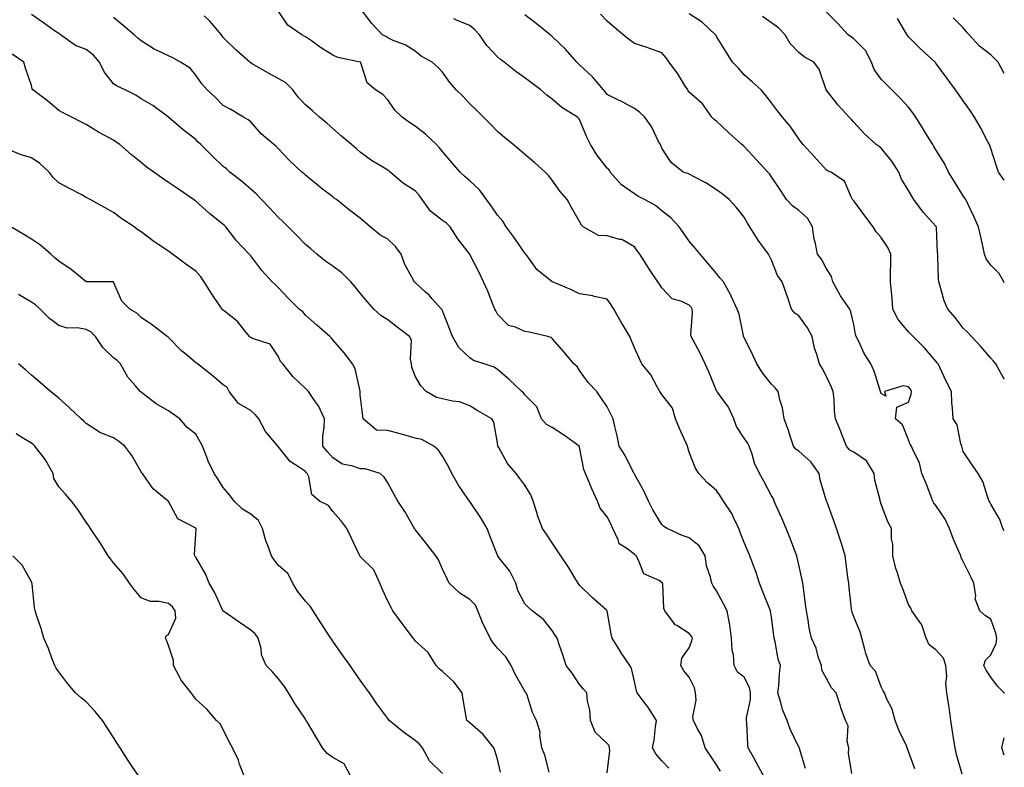
# Model space of a CAD drawing. Units: inches. Extents: x 910403 to 913043, y 7382378 to 7384702.
# Drawn here: x 912684 to 913043, y 7383695 to 7383967 of the extents above; entities that cross this region are included whole.
import ezdxf

# ---------------------------------------------------------------- set-up
doc = ezdxf.new("R2010")
doc.units = ezdxf.units.IN
doc.header["$MEASUREMENT"] = 0
doc.layers.add('Contour_91047382', color=7, linetype='Continuous', true_color=0x400b82)

msp = doc.modelspace()

# ---------------------------------------------------------------- linework, layer by layer
at = {"layer": 'Contour_91047382'}
for points in [[(912987.42, 7383692.54, 3367), (912986.15, 7383700.02, 3367), (912986.28, 7383701.92, 3367), (912985.73, 7383704.24, 3367), (912986.08, 7383709.95, 3367), (912985.02, 7383711.92, 3367), (912983.41, 7383716.56, 3367), (912983.22, 7383717.09, 3367), (912981.63, 7383721.92, 3367), (912979.95, 7383723.82, 3367), (912978.05, 7383727.47, 3367), (912976.41, 7383730.28, 3367), (912976.25, 7383731.92, 3367), (912975.27, 7383734.7, 3367), (912974.4, 7383738.27, 3367), (912972.62, 7383741.92, 3367), (912971.8, 7383745.67, 3367), (912971.47, 7383748.5, 3367), (912970.84, 7383751.92, 3367), (912970.5, 7383754.37, 3367), (912969.73, 7383760.24, 3367), (912969.5, 7383761.92, 3367), (912969.27, 7383763.14, 3367), (912968.05, 7383768.67, 3367), (912967.45, 7383771.33, 3367), (912967.28, 7383771.92, 3367), (912966.8, 7383773.17, 3367), (912964.79, 7383778.66, 3367), (912963.45, 7383781.92, 3367), (912961.79, 7383785.66, 3367), (912959.78, 7383790.19, 3367), (912959.01, 7383791.92, 3367), (912958.82, 7383792.69, 3367), (912958.05, 7383793.8, 3367), (912955.31, 7383799.18, 3367), (912953.63, 7383801.92, 3367), (912951.92, 7383805.79, 3367), (912950.95, 7383809.02, 3367), (912949.9, 7383811.92, 3367), (912949.26, 7383813.13, 3367), (912948.05, 7383814.85, 3367), (912945.28, 7383819.15, 3367), (912944.37, 7383821.92, 3367), (912942.32, 7383826.19, 3367), (912938.39, 7383831.58, 3367), (912938.16, 7383831.92, 3367), (912938.12, 7383831.99, 3367), (912938.05, 7383832.13, 3367), (912935.22, 7383839.09, 3367), (912933.86, 7383841.92, 3367), (912932.01, 7383845.88, 3367), (912929.43, 7383850.54, 3367), (912928.7, 7383851.92, 3367), (912928.63, 7383852.5, 3367), (912929.27, 7383860.7, 3367), (912929.15, 7383861.92, 3367), (912928.78, 7383862.65, 3367), (912928.05, 7383863.33, 3367), (912925.34, 7383864.64, 3367), (912921.78, 7383865.65, 3367), (912918.05, 7383869.63, 3367), (912917.18, 7383871.05, 3367), (912916.65, 7383871.92, 3367), (912913.57, 7383876.4, 3367), (912913.14, 7383877.01, 3367), (912910.01, 7383881.92, 3367), (912909.21, 7383883.08, 3367), (912908.05, 7383884.66, 3367), (912903.46, 7383887.33, 3367), (912902.62, 7383887.35, 3367), (912898.05, 7383888.64, 3367), (912894.95, 7383888.82, 3367), (912889.35, 7383891.92, 3367), (912888.7, 7383892.57, 3367), (912888.05, 7383893.88, 3367), (912885.11, 7383898.98, 3367), (912883.49, 7383901.92, 3367), (912880.96, 7383904.84, 3367), (912878.05, 7383908.99, 3367), (912876.74, 7383910.61, 3367), (912875.55, 7383911.92, 3367), (912871.54, 7383915.41, 3367), (912868.05, 7383918.34, 3367), (912866.1, 7383919.97, 3367), (912863.77, 7383921.92, 3367), (912860.65, 7383924.52, 3367), (912858.05, 7383926.69, 3367), (912855.49, 7383929.35, 3367), (912852.95, 7383931.92, 3367), (912850.51, 7383934.38, 3367), (912848.05, 7383936.79, 3367), (912845.54, 7383939.41, 3367), (912842.96, 7383941.92, 3367), (912840.66, 7383944.53, 3367), (912838.05, 7383948.34, 3367), (912836.29, 7383950.16, 3367), (912834.31, 7383951.92, 3367), (912830.26, 7383954.13, 3367), (912828.05, 7383955.99, 3367), (912824.44, 7383958.31, 3367), (912820.09, 7383959.88, 3367), (912818.05, 7383960.81, 3367), (912817.41, 7383961.28, 3367), (912816.13, 7383961.92, 3367), (912812.25, 7383966.12, 3367), (912808.05, 7383971.67, 3367)], [(912920.62, 7383694.49, 3371), (912918.05, 7383697.21, 3371), (912915.89, 7383699.76, 3371), (912914.67, 7383701.92, 3371), (912915.24, 7383704.73, 3371), (912915.7, 7383709.57, 3371), (912916.1, 7383711.92, 3371), (912912.97, 7383716.84, 3371), (912912.36, 7383717.61, 3371), (912909.04, 7383721.92, 3371), (912908.81, 7383722.68, 3371), (912908.05, 7383726.14, 3371), (912906.95, 7383730.82, 3371), (912906.37, 7383731.92, 3371), (912903.03, 7383736.9, 3371), (912902.96, 7383737.01, 3371), (912899.96, 7383741.92, 3371), (912899.57, 7383743.44, 3371), (912898.07, 7383751.9, 3371), (912898.07, 7383751.92, 3371), (912898.05, 7383751.94, 3371), (912897.87, 7383752.1, 3371), (912892.73, 7383756.6, 3371), (912888.05, 7383761.25, 3371), (912887.74, 7383761.61, 3371), (912887.51, 7383761.92, 3371), (912886.65, 7383763.32, 3371), (912883.98, 7383767.85, 3371), (912881.15, 7383771.92, 3371), (912879.95, 7383773.82, 3371), (912878.05, 7383776.69, 3371), (912875.93, 7383779.79, 3371), (912874.51, 7383781.92, 3371), (912872.75, 7383786.62, 3371), (912872.53, 7383787.44, 3371), (912871.08, 7383791.92, 3371), (912870.27, 7383794.14, 3371), (912868.05, 7383797.72, 3371), (912866.22, 7383800.09, 3371), (912864.88, 7383801.92, 3371), (912861.78, 7383805.65, 3371), (912858.54, 7383811.43, 3371), (912858.24, 7383811.92, 3371), (912858.19, 7383812.06, 3371), (912858.05, 7383813.13, 3371), (912856.76, 7383820.63, 3371), (912856.02, 7383821.92, 3371), (912850.93, 7383824.8, 3371), (912848.05, 7383826.68, 3371), (912844.22, 7383828.09, 3371), (912841.63, 7383828.34, 3371), (912838.05, 7383829.22, 3371), (912835.82, 7383829.69, 3371), (912832.09, 7383831.92, 3371), (912830.1, 7383833.97, 3371), (912828.05, 7383837.47, 3371), (912826.85, 7383840.72, 3371), (912826.69, 7383841.92, 3371), (912826.31, 7383843.67, 3371), (912826.68, 7383850.55, 3371), (912826.05, 7383851.92, 3371), (912821.47, 7383855.34, 3371), (912818.05, 7383857.96, 3371), (912815.65, 7383859.52, 3371), (912812.98, 7383861.92, 3371), (912810.68, 7383864.55, 3371), (912808.05, 7383867.78, 3371), (912806.13, 7383870, 3371), (912804.54, 7383871.92, 3371), (912801.27, 7383875.14, 3371), (912798.05, 7383877.62, 3371), (912795.47, 7383879.34, 3371), (912792.21, 7383881.92, 3371), (912790.01, 7383883.88, 3371), (912788.05, 7383885.5, 3371), (912784.88, 7383888.75, 3371), (912781.68, 7383891.92, 3371), (912779.86, 7383893.73, 3371), (912778.05, 7383895.47, 3371), (912774.94, 7383898.81, 3371), (912772.06, 7383901.92, 3371), (912770.06, 7383903.93, 3371), (912768.05, 7383905.71, 3371), (912764.66, 7383908.53, 3371), (912760.49, 7383911.92, 3371), (912759.19, 7383913.06, 3371), (912758.05, 7383913.89, 3371), (912753.97, 7383917.84, 3371), (912749.81, 7383921.92, 3371), (912748.95, 7383922.82, 3371), (912748.05, 7383923.72, 3371), (912743.47, 7383927.35, 3371), (912738.18, 7383931.79, 3371), (912738.05, 7383931.9, 3371), (912738.02, 7383931.92, 3371), (912732.32, 7383936.19, 3371), (912728.05, 7383938.66, 3371), (912726.13, 7383940, 3371), (912722.3, 7383941.92, 3371), (912719.4, 7383943.27, 3371), (912718.05, 7383944.1, 3371), (912714.54, 7383948.41, 3371), (912712.84, 7383951.92, 3371), (912710.72, 7383954.59, 3371), (912708.05, 7383956.57, 3371), (912704.19, 7383958.06, 3371), (912698.66, 7383961.92, 3371), (912698.38, 7383962.25, 3371), (912698.05, 7383962.4, 3371), (912696.51, 7383963.46, 3371), (912692.41, 7383966.28, 3371), (912688.05, 7383969.31, 3371)], [(912939.49, 7383693.36, 3370), (912938.05, 7383695.69, 3370), (912935.56, 7383699.43, 3370), (912933.9, 7383701.92, 3370), (912932.56, 7383706.43, 3370), (912931.08, 7383708.89, 3370), (912929.63, 7383711.92, 3370), (912929.37, 7383713.24, 3370), (912930.62, 7383719.35, 3370), (912930.37, 7383721.92, 3370), (912929.92, 7383723.79, 3370), (912928.05, 7383727.68, 3370), (912926.1, 7383729.97, 3370), (912924.93, 7383731.92, 3370), (912925.33, 7383734.64, 3370), (912928.05, 7383738.35, 3370), (912928.99, 7383740.98, 3370), (912929.21, 7383741.92, 3370), (912928.82, 7383742.69, 3370), (912928.05, 7383743.65, 3370), (912923.47, 7383746.5, 3370), (912922.89, 7383746.77, 3370), (912922.35, 7383747.62, 3370), (912919.09, 7383751.92, 3370), (912918.81, 7383752.68, 3370), (912918.4, 7383761.57, 3370), (912918.32, 7383761.92, 3370), (912918.24, 7383762.11, 3370), (912918.05, 7383762.26, 3370), (912917.06, 7383762.91, 3370), (912911.5, 7383765.37, 3370), (912909.55, 7383770.42, 3370), (912908.64, 7383771.92, 3370), (912908.35, 7383772.22, 3370), (912908.05, 7383772.49, 3370), (912905.49, 7383774.48, 3370), (912902.48, 7383776.35, 3370), (912902.15, 7383777.82, 3370), (912900.13, 7383781.92, 3370), (912899.51, 7383783.38, 3370), (912898.05, 7383786.11, 3370), (912895.51, 7383789.38, 3370), (912894.54, 7383791.92, 3370), (912892.49, 7383796.36, 3370), (912891.75, 7383798.22, 3370), (912890.18, 7383801.92, 3370), (912889.55, 7383803.42, 3370), (912888.05, 7383811.57, 3370), (912887.97, 7383811.84, 3370), (912887.95, 7383811.92, 3370), (912882.22, 7383816.09, 3370), (912878.05, 7383818.79, 3370), (912875.96, 7383819.84, 3370), (912874.18, 7383821.92, 3370), (912872.42, 7383826.29, 3370), (912868.05, 7383830.68, 3370), (912867.55, 7383831.42, 3370), (912866.96, 7383831.92, 3370), (912862.39, 7383836.26, 3370), (912858.05, 7383839.94, 3370), (912856.84, 7383840.71, 3370), (912853.24, 7383841.92, 3370), (912849.3, 7383843.17, 3370), (912848.05, 7383844.13, 3370), (912844, 7383847.87, 3370), (912841.68, 7383851.92, 3370), (912840.67, 7383854.54, 3370), (912838.05, 7383861.27, 3370), (912837.88, 7383861.75, 3370), (912837.71, 7383861.92, 3370), (912834.27, 7383865.71, 3370), (912833.11, 7383866.98, 3370), (912831.85, 7383868.12, 3370), (912828.05, 7383871.57, 3370), (912827.88, 7383871.76, 3370), (912827.74, 7383871.92, 3370), (912827.44, 7383872.53, 3370), (912824.3, 7383878.16, 3370), (912822.93, 7383881.92, 3370), (912820.9, 7383884.76, 3370), (912818.05, 7383887.44, 3370), (912815.17, 7383889.04, 3370), (912811.62, 7383891.92, 3370), (912809.7, 7383893.57, 3370), (912808.05, 7383895.05, 3370), (912804.16, 7383898.04, 3370), (912799.31, 7383901.92, 3370), (912798.57, 7383902.44, 3370), (912798.05, 7383902.85, 3370), (912794.3, 7383905.67, 3370), (912792.86, 7383906.73, 3370), (912788.05, 7383910.73, 3370), (912787.45, 7383911.32, 3370), (912786.77, 7383911.92, 3370), (912782.23, 7383916.1, 3370), (912778.05, 7383920.48, 3370), (912777.34, 7383921.21, 3370), (912776.51, 7383921.92, 3370), (912771.92, 7383925.79, 3370), (912768.05, 7383930.19, 3370), (912767.09, 7383930.96, 3370), (912765.45, 7383931.92, 3370), (912760.8, 7383934.68, 3370), (912758.05, 7383936.14, 3370), (912755.24, 7383939.11, 3370), (912752.2, 7383941.92, 3370), (912750.2, 7383944.07, 3370), (912748.05, 7383947.25, 3370), (912745.96, 7383949.83, 3370), (912742.45, 7383951.92, 3370), (912739.71, 7383953.57, 3370), (912738.05, 7383954.25, 3370), (912733.46, 7383956.51, 3370), (912732.89, 7383956.76, 3370), (912728.05, 7383959.74, 3370), (912726.88, 7383960.75, 3370), (912725.51, 7383961.92, 3370), (912721.52, 7383965.39, 3370), (912718.05, 7383968.29, 3370)], [(912955, 7383691.92, 3369), (912952.63, 7383696.5, 3369), (912951.51, 7383698.46, 3369), (912949.59, 7383701.92, 3369), (912949.37, 7383703.24, 3369), (912949.07, 7383710.9, 3369), (912948.93, 7383711.92, 3369), (912948.95, 7383712.82, 3369), (912950.37, 7383719.6, 3369), (912950.4, 7383721.92, 3369), (912950.03, 7383723.9, 3369), (912948.05, 7383727.66, 3369), (912945.62, 7383729.49, 3369), (912944.46, 7383731.92, 3369), (912944.16, 7383735.81, 3369), (912943.7, 7383737.57, 3369), (912943.48, 7383741.92, 3369), (912942.88, 7383746.76, 3369), (912942.73, 7383747.24, 3369), (912941.91, 7383751.92, 3369), (912940.61, 7383754.48, 3369), (912938.05, 7383759.13, 3369), (912936.93, 7383760.8, 3369), (912936.24, 7383761.92, 3369), (912935.75, 7383764.22, 3369), (912934.4, 7383768.27, 3369), (912933.83, 7383771.92, 3369), (912931.73, 7383775.6, 3369), (912928.05, 7383778.5, 3369), (912925.53, 7383779.39, 3369), (912919.99, 7383781.92, 3369), (912918.8, 7383782.67, 3369), (912918.05, 7383783.39, 3369), (912914.82, 7383788.69, 3369), (912913.25, 7383791.92, 3369), (912911.58, 7383795.45, 3369), (912908.05, 7383801.77, 3369), (912907.98, 7383801.92, 3369), (912907.89, 7383802.08, 3369), (912904.68, 7383808.55, 3369), (912902.51, 7383811.92, 3369), (912901.78, 7383815.65, 3369), (912900.87, 7383819.1, 3369), (912900.26, 7383821.92, 3369), (912899.55, 7383823.42, 3369), (912898.05, 7383826.26, 3369), (912895.86, 7383829.73, 3369), (912894.32, 7383831.92, 3369), (912891.23, 7383835.1, 3369), (912888.05, 7383839.51, 3369), (912887.13, 7383841, 3369), (912885.98, 7383841.92, 3369), (912882.39, 7383846.26, 3369), (912878.05, 7383851.16, 3369), (912877.63, 7383851.51, 3369), (912876.43, 7383851.92, 3369), (912869.66, 7383853.53, 3369), (912868.05, 7383853.77, 3369), (912864.65, 7383855.32, 3369), (912862.08, 7383855.95, 3369), (912858.05, 7383860.12, 3369), (912857.44, 7383861.31, 3369), (912857.18, 7383861.92, 3369), (912856.56, 7383863.41, 3369), (912854.54, 7383868.41, 3369), (912853.04, 7383871.92, 3369), (912851.38, 7383875.26, 3369), (912848.05, 7383881.88, 3369), (912848.03, 7383881.92, 3369), (912847.94, 7383882.03, 3369), (912843.65, 7383887.52, 3369), (912840.84, 7383891.92, 3369), (912839.45, 7383893.32, 3369), (912838.05, 7383894.26, 3369), (912833.71, 7383897.58, 3369), (912830.59, 7383901.92, 3369), (912829.55, 7383903.42, 3369), (912828.05, 7383905.05, 3369), (912823.82, 7383907.69, 3369), (912818.93, 7383911.92, 3369), (912818.45, 7383912.32, 3369), (912818.05, 7383912.58, 3369), (912816.32, 7383913.65, 3369), (912812.19, 7383916.06, 3369), (912808.05, 7383919.16, 3369), (912806.58, 7383920.45, 3369), (912804.82, 7383921.92, 3369), (912801.17, 7383925.04, 3369), (912798.05, 7383927.77, 3369), (912795.81, 7383929.68, 3369), (912793.19, 7383931.92, 3369), (912790.43, 7383934.3, 3369), (912788.05, 7383936.36, 3369), (912785.34, 7383939.21, 3369), (912783.49, 7383941.92, 3369), (912780.7, 7383944.57, 3369), (912778.05, 7383946.03, 3369), (912774.25, 7383948.12, 3369), (912768.55, 7383951.42, 3369), (912768.05, 7383951.71, 3369), (912767.9, 7383951.78, 3369), (912767.7, 7383951.92, 3369), (912762.63, 7383956.49, 3369), (912758.05, 7383961.03, 3369), (912757.67, 7383961.54, 3369), (912757.41, 7383961.92, 3369), (912753.84, 7383966.13, 3369), (912753.12, 7383966.99, 3369), (912751.08, 7383968.89, 3369)], [(912970.52, 7383694.39, 3368), (912968.32, 7383701.65, 3368), (912968.39, 7383701.92, 3368), (912968.18, 7383702.05, 3368), (912968.05, 7383702.22, 3368), (912964.91, 7383708.78, 3368), (912963.74, 7383711.92, 3368), (912962.08, 7383715.95, 3368), (912961.46, 7383718.51, 3368), (912960.36, 7383721.92, 3368), (912960.69, 7383724.56, 3368), (912960.93, 7383729.04, 3368), (912961.35, 7383731.92, 3368), (912960.44, 7383734.31, 3368), (912959.37, 7383740.6, 3368), (912959, 7383741.92, 3368), (912958.91, 7383742.79, 3368), (912958.05, 7383749.71, 3368), (912957.73, 7383751.6, 3368), (912957.71, 7383751.92, 3368), (912957.49, 7383752.48, 3368), (912954.94, 7383758.81, 3368), (912953.73, 7383761.92, 3368), (912952.33, 7383766.2, 3368), (912951.34, 7383768.63, 3368), (912950.13, 7383771.92, 3368), (912949.53, 7383773.41, 3368), (912948.05, 7383776.78, 3368), (912946.58, 7383780.45, 3368), (912946.14, 7383781.92, 3368), (912944.29, 7383785.69, 3368), (912943.56, 7383787.43, 3368), (912940.59, 7383791.92, 3368), (912939.6, 7383793.47, 3368), (912938.05, 7383795.83, 3368), (912934.72, 7383798.59, 3368), (912931.58, 7383801.92, 3368), (912930.26, 7383804.13, 3368), (912928.05, 7383809.78, 3368), (912927.53, 7383811.4, 3368), (912927.45, 7383811.92, 3368), (912926.99, 7383812.99, 3368), (912924.46, 7383818.33, 3368), (912923.07, 7383821.92, 3368), (912921.9, 7383825.77, 3368), (912918.05, 7383830.83, 3368), (912917.59, 7383831.46, 3368), (912917.36, 7383831.92, 3368), (912916.37, 7383833.6, 3368), (912914.1, 7383837.97, 3368), (912910.78, 7383841.92, 3368), (912909.9, 7383843.77, 3368), (912908.05, 7383847.8, 3368), (912906.84, 7383850.71, 3368), (912906.34, 7383851.92, 3368), (912903.81, 7383856.16, 3368), (912903.23, 7383857.1, 3368), (912900.56, 7383861.92, 3368), (912899.57, 7383863.44, 3368), (912898.05, 7383865.59, 3368), (912893.42, 7383866.55, 3368), (912892.87, 7383866.74, 3368), (912888.05, 7383867.45, 3368), (912885.11, 7383868.98, 3368), (912878.11, 7383871.86, 3368), (912878.05, 7383871.89, 3368), (912878.03, 7383871.89, 3368), (912877.99, 7383871.92, 3368), (912872.48, 7383876.35, 3368), (912869.53, 7383880.44, 3368), (912868.39, 7383881.92, 3368), (912868.26, 7383882.12, 3368), (912868.05, 7383882.37, 3368), (912864.2, 7383888.07, 3368), (912861.3, 7383891.92, 3368), (912860.09, 7383893.95, 3368), (912858.05, 7383896.22, 3368), (912855.75, 7383899.62, 3368), (912854.09, 7383901.92, 3368), (912851.5, 7383905.37, 3368), (912848.05, 7383908.76, 3368), (912846.26, 7383910.13, 3368), (912844.51, 7383911.92, 3368), (912841.49, 7383915.36, 3368), (912838.05, 7383919.39, 3368), (912836.91, 7383920.78, 3368), (912835.83, 7383921.92, 3368), (912831.82, 7383925.69, 3368), (912828.05, 7383928.63, 3368), (912826.05, 7383929.92, 3368), (912823.26, 7383931.92, 3368), (912820.6, 7383934.47, 3368), (912818.05, 7383938.2, 3368), (912816.28, 7383940.15, 3368), (912813.6, 7383941.92, 3368), (912810.53, 7383944.4, 3368), (912808.21, 7383951.76, 3368), (912808.13, 7383951.92, 3368), (912808.08, 7383951.95, 3368), (912808.05, 7383951.97, 3368), (912807.97, 7383952, 3368), (912799.81, 7383953.68, 3368), (912798.05, 7383954.52, 3368), (912793.5, 7383957.37, 3368), (912790.24, 7383959.73, 3368), (912788.05, 7383961.27, 3368), (912787.61, 7383961.48, 3368), (912786.69, 7383961.92, 3368), (912781.66, 7383965.53, 3368), (912778.05, 7383970.76, 3368)], [(913027.64, 7383692.33, 3365), (913025.57, 7383699.44, 3365), (913025.07, 7383701.92, 3365), (913024.5, 7383705.47, 3365), (913024.06, 7383707.92, 3365), (913023.44, 7383711.92, 3365), (913022.9, 7383716.77, 3365), (913022.8, 7383717.18, 3365), (913022.09, 7383721.92, 3365), (913021.65, 7383725.52, 3365), (913021.98, 7383727.99, 3365), (913021.68, 7383731.92, 3365), (913020.76, 7383734.63, 3365), (913018.05, 7383737.7, 3365), (913015.58, 7383739.45, 3365), (913014.45, 7383741.92, 3365), (913012.91, 7383746.79, 3365), (913011.89, 7383748.08, 3365), (913009.31, 7383751.92, 3365), (913008.95, 7383752.82, 3365), (913008.05, 7383754.2, 3365), (913006.02, 7383759.89, 3365), (913005.11, 7383761.92, 3365), (913003.9, 7383766.07, 3365), (913003.48, 7383767.36, 3365), (913002.29, 7383771.92, 3365), (913002.31, 7383776.18, 3365), (913001.85, 7383778.12, 3365), (913001.87, 7383781.92, 3365), (913000.45, 7383784.32, 3365), (912998.05, 7383790.75, 3365), (912997.81, 7383791.67, 3365), (912997.72, 7383791.92, 3365), (912997.68, 7383792.29, 3365), (912995.71, 7383799.57, 3365), (912995.52, 7383801.92, 3365), (912992.69, 7383806.56, 3365), (912988.05, 7383809.7, 3365), (912986.66, 7383810.53, 3365), (912985.39, 7383811.92, 3365), (912983.73, 7383816.24, 3365), (912983.37, 7383817.24, 3365), (912981.39, 7383821.92, 3365), (912981.01, 7383824.88, 3365), (912980.93, 7383829.04, 3365), (912980.62, 7383831.92, 3365), (912979.88, 7383833.75, 3365), (912978.05, 7383837.61, 3365), (912976.5, 7383840.37, 3365), (912975.61, 7383841.92, 3365), (912974.66, 7383845.31, 3365), (912973.77, 7383847.64, 3365), (912972.86, 7383851.92, 3365), (912971.25, 7383855.12, 3365), (912968.05, 7383859.42, 3365), (912966.58, 7383860.45, 3365), (912965.37, 7383861.92, 3365), (912963.97, 7383866, 3365), (912963.48, 7383867.35, 3365), (912962, 7383871.92, 3365), (912960.31, 7383874.17, 3365), (912958.05, 7383879.75, 3365), (912957.39, 7383881.26, 3365), (912956.98, 7383881.92, 3365), (912954.21, 7383885.76, 3365), (912953.23, 7383887.1, 3365), (912950.14, 7383891.92, 3365), (912949.34, 7383893.21, 3365), (912948.05, 7383895.51, 3365), (912945.18, 7383899.05, 3365), (912942.65, 7383901.92, 3365), (912940.09, 7383903.96, 3365), (912938.05, 7383905.47, 3365), (912934.13, 7383908, 3365), (912929.86, 7383910.11, 3365), (912928.05, 7383911.08, 3365), (912927.48, 7383911.35, 3365), (912925.87, 7383911.92, 3365), (912921.49, 7383915.36, 3365), (912918.05, 7383920.64, 3365), (912917.66, 7383921.53, 3365), (912917.51, 7383921.92, 3365), (912916.89, 7383923.08, 3365), (912914.46, 7383928.33, 3365), (912911.83, 7383931.92, 3365), (912909.91, 7383933.78, 3365), (912908.05, 7383935.12, 3365), (912903.59, 7383937.46, 3365), (912901.51, 7383938.46, 3365), (912898.05, 7383940.18, 3365), (912897.34, 7383941.21, 3365), (912896.73, 7383941.92, 3365), (912892.77, 7383946.64, 3365), (912888.05, 7383951.04, 3365), (912887.58, 7383951.45, 3365), (912887.09, 7383951.92, 3365), (912882.88, 7383956.75, 3365), (912878.05, 7383961.36, 3365), (912877.73, 7383961.6, 3365), (912877.33, 7383961.92, 3365), (912872.16, 7383966.02, 3365), (912868.05, 7383969.29, 3365)], [(913043, 7383721.69, 3364), (913042.94, 7383721.92, 3364), (913040.5, 7383724.37, 3364), (913038.05, 7383727.64, 3364), (913036.43, 7383730.3, 3364), (913035.55, 7383731.92, 3364), (913036.08, 7383733.89, 3364), (913038.05, 7383735.82, 3364), (913040.04, 7383739.93, 3364), (913040.27, 7383741.92, 3364), (913039.9, 7383743.77, 3364), (913038.05, 7383748.86, 3364), (913036.15, 7383750.02, 3364), (913034.1, 7383751.92, 3364), (913032.34, 7383756.21, 3364), (913032.59, 7383757.38, 3364), (913031.86, 7383761.92, 3364), (913030.64, 7383764.51, 3364), (913028.05, 7383769.85, 3364), (913027.32, 7383771.19, 3364), (913027.11, 7383771.92, 3364), (913026.46, 7383773.51, 3364), (913024.34, 7383778.21, 3364), (913023.02, 7383781.92, 3364), (913021.46, 7383785.33, 3364), (913018.05, 7383790.24, 3364), (913017.32, 7383791.19, 3364), (913016.93, 7383791.92, 3364), (913016.19, 7383793.78, 3364), (913014.49, 7383798.35, 3364), (913012.92, 7383801.92, 3364), (913012.04, 7383805.91, 3364), (913009.87, 7383810.1, 3364), (913009.2, 7383811.92, 3364), (913008.67, 7383812.53, 3364), (913008.05, 7383814.19, 3364), (913005.82, 7383819.69, 3364), (913003.28, 7383821.92, 3364), (913003.77, 7383826.2, 3364), (913008.05, 7383827.94, 3364), (913009.01, 7383830.96, 3364), (913009.15, 7383831.92, 3364), (913008.8, 7383832.67, 3364), (913008.05, 7383833.57, 3364), (913006.07, 7383833.9, 3364), (912999.25, 7383831.92, 3364), (912999.8, 7383830.17, 3364), (912998.05, 7383831.16, 3364), (912997.87, 7383831.74, 3364), (912997.82, 7383831.92, 3364), (912997.69, 7383832.28, 3364), (912995.46, 7383839.33, 3364), (912994.35, 7383841.92, 3364), (912991.87, 7383845.74, 3364), (912989.92, 7383850.05, 3364), (912988.97, 7383851.92, 3364), (912988.76, 7383852.63, 3364), (912988.05, 7383856.33, 3364), (912987.01, 7383860.88, 3364), (912986.59, 7383861.92, 3364), (912983.24, 7383866.73, 3364), (912983.08, 7383866.95, 3364), (912980.4, 7383871.92, 3364), (912979.96, 7383873.83, 3364), (912978.05, 7383876.89, 3364), (912976.28, 7383880.15, 3364), (912974.84, 7383881.92, 3364), (912974.15, 7383885.81, 3364), (912973.61, 7383887.48, 3364), (912973.07, 7383891.92, 3364), (912971.18, 7383895.05, 3364), (912968.05, 7383897.83, 3364), (912965.67, 7383899.54, 3364), (912963.58, 7383901.92, 3364), (912961.38, 7383905.24, 3364), (912958.05, 7383910.16, 3364), (912957.34, 7383911.21, 3364), (912956.76, 7383911.92, 3364), (912952.55, 7383916.42, 3364), (912948.05, 7383921.24, 3364), (912947.67, 7383921.55, 3364), (912947.27, 7383921.92, 3364), (912942.41, 7383926.28, 3364), (912938.05, 7383930.41, 3364), (912937.2, 7383931.07, 3364), (912936.33, 7383931.92, 3364), (912932.91, 7383936.78, 3364), (912928.05, 7383941, 3364), (912927.7, 7383941.57, 3364), (912927.5, 7383941.92, 3364), (912926.5, 7383943.47, 3364), (912923.84, 7383947.71, 3364), (912920.78, 7383951.92, 3364), (912919.67, 7383953.54, 3364), (912918.05, 7383955.4, 3364), (912913.26, 7383957.14, 3364), (912912.65, 7383957.32, 3364), (912908.05, 7383958.84, 3364), (912906.21, 7383960.08, 3364), (912903.9, 7383961.92, 3364), (912900.79, 7383964.66, 3364), (912898.05, 7383966.91, 3364), (912895.66, 7383969.53, 3364)], [(913043, 7383781, 3363), (913042.52, 7383781.92, 3363), (913041.31, 7383785.18, 3363), (913038.05, 7383790.73, 3363), (913037.67, 7383791.54, 3363), (913037.5, 7383791.92, 3363), (913037.1, 7383792.87, 3363), (913035.17, 7383799.04, 3363), (913033.43, 7383801.92, 3363), (913031.23, 7383805.1, 3363), (913028.05, 7383810.05, 3363), (913027.59, 7383811.46, 3363), (913027.51, 7383811.92, 3363), (913027.2, 7383812.78, 3363), (913025.8, 7383819.67, 3363), (913024.32, 7383821.92, 3363), (913024.11, 7383825.86, 3363), (913023.87, 7383827.74, 3363), (913023.68, 7383831.92, 3363), (913021.75, 7383835.62, 3363), (913019.58, 7383840.39, 3363), (913018.85, 7383841.92, 3363), (913018.51, 7383842.38, 3363), (913018.05, 7383842.97, 3363), (913013.89, 7383847.76, 3363), (913009.75, 7383851.92, 3363), (913008.91, 7383852.79, 3363), (913008.05, 7383853.68, 3363), (913004.28, 7383858.14, 3363), (913002.28, 7383861.92, 3363), (913002.03, 7383865.9, 3363), (913001.8, 7383868.18, 3363), (913001.54, 7383871.92, 3363), (913001.53, 7383875.39, 3363), (913001.56, 7383878.41, 3363), (913001.55, 7383881.92, 3363), (913000.49, 7383884.36, 3363), (912998.05, 7383888.06, 3363), (912996.28, 7383890.15, 3363), (912995.12, 7383891.92, 3363), (912992.09, 7383895.96, 3363), (912988.05, 7383901.38, 3363), (912987.82, 7383901.68, 3363), (912987.67, 7383901.92, 3363), (912987.12, 7383902.85, 3363), (912984.71, 7383908.57, 3363), (912979.73, 7383911.92, 3363), (912978.52, 7383912.39, 3363), (912978.05, 7383912.75, 3363), (912973.67, 7383917.54, 3363), (912969.56, 7383921.92, 3363), (912968.9, 7383922.77, 3363), (912968.05, 7383924.04, 3363), (912964.82, 7383928.69, 3363), (912962.02, 7383931.92, 3363), (912960.31, 7383934.18, 3363), (912958.05, 7383937.2, 3363), (912956.01, 7383939.88, 3363), (912954.27, 7383941.92, 3363), (912950.99, 7383944.86, 3363), (912948.05, 7383947.34, 3363), (912945.97, 7383949.84, 3363), (912943.81, 7383951.92, 3363), (912941.65, 7383955.52, 3363), (912938.05, 7383961.37, 3363), (912937.83, 7383961.69, 3363), (912937.66, 7383961.92, 3363), (912932.75, 7383966.62, 3363), (912928.05, 7383969.66, 3363)], [(913043, 7383836.35, 3362), (913042.83, 7383836.7, 3362), (913042.24, 7383837.73, 3362), (913039.95, 7383841.92, 3362), (913039.08, 7383842.94, 3362), (913038.05, 7383844.08, 3362), (913034.42, 7383848.29, 3362), (913031.03, 7383851.92, 3362), (913029.59, 7383853.46, 3362), (913028.05, 7383855.01, 3362), (913025.02, 7383858.89, 3362), (913022.43, 7383861.92, 3362), (913021.06, 7383864.93, 3362), (913019.64, 7383870.33, 3362), (913019.08, 7383871.92, 3362), (913019.01, 7383872.88, 3362), (913018.74, 7383881.23, 3362), (913018.69, 7383881.92, 3362), (913018.62, 7383882.49, 3362), (913018.21, 7383891.76, 3362), (913018.19, 7383891.92, 3362), (913018.15, 7383892.02, 3362), (913018.05, 7383892.16, 3362), (913013.42, 7383897.29, 3362), (913010.02, 7383901.92, 3362), (913009.29, 7383903.15, 3362), (913008.05, 7383905.21, 3362), (913005.5, 7383909.37, 3362), (913004.5, 7383911.92, 3362), (913001.95, 7383915.82, 3362), (912998.05, 7383920.62, 3362), (912997.36, 7383921.23, 3362), (912996.31, 7383921.92, 3362), (912992, 7383925.87, 3362), (912988.05, 7383930.14, 3362), (912987.21, 7383931.08, 3362), (912986.45, 7383931.92, 3362), (912982.41, 7383936.27, 3362), (912978.05, 7383941.92, 3362), (912975.51, 7383949.38, 3362), (912973.49, 7383951.92, 3362), (912970.01, 7383953.88, 3362), (912968.05, 7383955.51, 3362), (912964.86, 7383958.73, 3362), (912963.06, 7383961.92, 3362), (912960.6, 7383964.48, 3362), (912958.05, 7383966.38, 3362), (912954.78, 7383968.65, 3362)], [(913043, 7383871.5, 3361), (913042.78, 7383871.92, 3361), (913041.07, 7383874.94, 3361), (913038.05, 7383877.91, 3361), (913036.38, 7383880.25, 3361), (913035.78, 7383881.92, 3361), (913035.14, 7383884.82, 3361), (913034.48, 7383888.34, 3361), (913033.62, 7383891.92, 3361), (913031.85, 7383895.72, 3361), (913029.84, 7383900.13, 3361), (913029.02, 7383901.92, 3361), (913028.57, 7383902.44, 3361), (913028.05, 7383903.2, 3361), (913024.68, 7383908.55, 3361), (913022.65, 7383911.92, 3361), (913021.17, 7383915.03, 3361), (913018.05, 7383920.03, 3361), (913017.34, 7383921.21, 3361), (913016.88, 7383921.92, 3361), (913015.02, 7383924.94, 3361), (913013.52, 7383927.39, 3361), (913010.75, 7383931.92, 3361), (913009.66, 7383933.53, 3361), (913008.05, 7383935.6, 3361), (913005.01, 7383938.88, 3361), (913002.01, 7383941.92, 3361), (913000.01, 7383943.88, 3361), (912998.05, 7383945.82, 3361), (912995.49, 7383949.35, 3361), (912994.53, 7383951.92, 3361), (912992.36, 7383956.23, 3361), (912988.05, 7383960.51, 3361), (912987.25, 7383961.12, 3361), (912986.01, 7383961.92, 3361), (912982.26, 7383966.13, 3361), (912978.05, 7383970.38, 3361)], [(913043, 7383947.84, 3359), (913040.77, 7383951.92, 3359), (913039.45, 7383953.32, 3359), (913038.05, 7383954.63, 3359), (913033.95, 7383957.82, 3359), (913030.17, 7383961.92, 3359), (913029.23, 7383963.1, 3359), (913028.05, 7383964.56, 3359), (913024.3, 7383968.17, 3359)], [(913010.34, 7383694.21, 3366), (913008.05, 7383700.63, 3366), (913007.72, 7383701.59, 3366), (913007.62, 7383701.92, 3366), (913007.27, 7383702.7, 3366), (913004.54, 7383708.41, 3366), (913003.14, 7383711.92, 3366), (913002.14, 7383716.01, 3366), (913000.05, 7383719.92, 3366), (912999.27, 7383721.92, 3366), (912998.83, 7383722.7, 3366), (912998.05, 7383724.16, 3366), (912996.01, 7383729.89, 3366), (912994.07, 7383731.92, 3366), (912992.44, 7383736.31, 3366), (912992.17, 7383737.8, 3366), (912991.01, 7383741.92, 3366), (912990.38, 7383744.26, 3366), (912988.05, 7383749.69, 3366), (912987.54, 7383751.41, 3366), (912987.4, 7383751.92, 3366), (912987.3, 7383752.67, 3366), (912986.45, 7383760.32, 3366), (912986.24, 7383761.92, 3366), (912985.95, 7383764.02, 3366), (912985.33, 7383769.2, 3366), (912984.93, 7383771.92, 3366), (912983.57, 7383776.4, 3366), (912983.35, 7383777.22, 3366), (912981.8, 7383781.92, 3366), (912980.8, 7383784.67, 3366), (912978.26, 7383791.7, 3366), (912978.19, 7383791.92, 3366), (912978.17, 7383792.04, 3366), (912978.05, 7383792.28, 3366), (912975.76, 7383799.63, 3366), (912975.47, 7383801.92, 3366), (912972.38, 7383806.25, 3366), (912968.05, 7383810.06, 3366), (912966.93, 7383810.8, 3366), (912966.11, 7383811.92, 3366), (912965.09, 7383814.88, 3366), (912964.11, 7383817.99, 3366), (912962.63, 7383821.92, 3366), (912962.08, 7383825.95, 3366), (912961.08, 7383828.89, 3366), (912960.48, 7383831.92, 3366), (912959.38, 7383833.25, 3366), (912958.05, 7383834.6, 3366), (912954.76, 7383838.63, 3366), (912952.72, 7383841.92, 3366), (912951.31, 7383845.18, 3366), (912948.05, 7383851.59, 3366), (912947.94, 7383851.81, 3366), (912947.89, 7383851.92, 3366), (912947.83, 7383852.14, 3366), (912946.21, 7383860.09, 3366), (912945.55, 7383861.92, 3366), (912943.36, 7383866.61, 3366), (912943.17, 7383867.04, 3366), (912940.6, 7383871.92, 3366), (912939.38, 7383873.25, 3366), (912938.05, 7383874.85, 3366), (912934.84, 7383878.71, 3366), (912932.06, 7383881.92, 3366), (912930.23, 7383884.1, 3366), (912928.05, 7383886.65, 3366), (912925.91, 7383889.78, 3366), (912924.36, 7383891.92, 3366), (912921.33, 7383895.2, 3366), (912918.05, 7383897.82, 3366), (912915.79, 7383899.66, 3366), (912911.67, 7383901.92, 3366), (912909.27, 7383903.14, 3366), (912908.05, 7383903.92, 3366), (912903.39, 7383907.26, 3366), (912899.19, 7383911.92, 3366), (912898.79, 7383912.66, 3366), (912898.05, 7383913.32, 3366), (912894.35, 7383918.22, 3366), (912892.04, 7383921.92, 3366), (912890.72, 7383924.59, 3366), (912888.05, 7383931.07, 3366), (912887.68, 7383931.55, 3366), (912887.31, 7383931.92, 3366), (912881.62, 7383935.49, 3366), (912878.05, 7383938.54, 3366), (912876.12, 7383939.99, 3366), (912873.94, 7383941.92, 3366), (912870.56, 7383944.43, 3366), (912868.05, 7383946.29, 3366), (912864.73, 7383948.6, 3366), (912860.54, 7383951.92, 3366), (912859.14, 7383953.01, 3366), (912858.05, 7383953.88, 3366), (912854.17, 7383958.04, 3366), (912851.54, 7383961.92, 3366), (912849.87, 7383963.74, 3366), (912848.05, 7383965.35, 3366), (912843.33, 7383967.2, 3366), (912842.21, 7383967.76, 3366)], [(913043, 7383909, 3360), (913040.93, 7383911.92, 3360), (913040.16, 7383914.03, 3360), (913038.05, 7383920.48, 3360), (913037.71, 7383921.58, 3360), (913037.59, 7383921.92, 3360), (913037.04, 7383922.93, 3360), (913034.32, 7383928.19, 3360), (913032.07, 7383931.92, 3360), (913030.5, 7383934.37, 3360), (913028.05, 7383937.82, 3360), (913026.36, 7383940.23, 3360), (913025.19, 7383941.92, 3360), (913022.21, 7383946.07, 3360), (913018.05, 7383951.58, 3360), (913017.9, 7383951.77, 3360), (913017.75, 7383951.92, 3360), (913012.67, 7383956.55, 3360), (913008.05, 7383961.23, 3360), (913007.75, 7383961.62, 3360), (913007.61, 7383961.92, 3360), (913007.01, 7383962.96, 3360), (913003.99, 7383967.86, 3360)], [(912898.05, 7383692.77, 3372), (912899.13, 7383700.84, 3372), (912899, 7383701.92, 3372), (912898.87, 7383702.73, 3372), (912898.05, 7383703.56, 3372), (912893.79, 7383707.66, 3372), (912891.99, 7383711.92, 3372), (912891.76, 7383715.63, 3372), (912890.96, 7383719.01, 3372), (912890.71, 7383721.92, 3372), (912889.48, 7383723.35, 3372), (912888.05, 7383725, 3372), (912885.33, 7383729.2, 3372), (912883.16, 7383731.92, 3372), (912881.94, 7383735.81, 3372), (912880.71, 7383739.27, 3372), (912879.82, 7383741.92, 3372), (912879.17, 7383743.04, 3372), (912878.05, 7383744.77, 3372), (912874.89, 7383748.76, 3372), (912870.72, 7383751.92, 3372), (912869.32, 7383753.19, 3372), (912868.05, 7383754.46, 3372), (912865.48, 7383759.35, 3372), (912864.8, 7383761.92, 3372), (912862.54, 7383766.41, 3372), (912858.59, 7383771.38, 3372), (912858.19, 7383771.92, 3372), (912858.14, 7383772.01, 3372), (912858.05, 7383772.2, 3372), (912855.33, 7383779.2, 3372), (912854.3, 7383781.92, 3372), (912851.99, 7383785.86, 3372), (912848.05, 7383791.75, 3372), (912847.96, 7383791.83, 3372), (912847.89, 7383791.92, 3372), (912847.58, 7383792.39, 3372), (912843.88, 7383797.75, 3372), (912841.47, 7383801.92, 3372), (912840.39, 7383804.26, 3372), (912838.05, 7383808.32, 3372), (912836.56, 7383810.43, 3372), (912834.91, 7383811.92, 3372), (912830.5, 7383814.37, 3372), (912828.05, 7383814.84, 3372), (912823.92, 7383816.05, 3372), (912822.61, 7383816.47, 3372), (912818.05, 7383817.69, 3372), (912813.9, 7383817.77, 3372), (912809.08, 7383821.92, 3372), (912809.02, 7383822.89, 3372), (912808.05, 7383830.67, 3372), (912807.99, 7383831.86, 3372), (912807.98, 7383831.92, 3372), (912807.94, 7383832.03, 3372), (912806.23, 7383840.1, 3372), (912805.16, 7383841.92, 3372), (912802.15, 7383846.02, 3372), (912798.05, 7383850.77, 3372), (912797.49, 7383851.36, 3372), (912796.88, 7383851.92, 3372), (912792.23, 7383856.11, 3372), (912788.05, 7383859.7, 3372), (912787.04, 7383860.91, 3372), (912785.72, 7383861.92, 3372), (912781.89, 7383865.76, 3372), (912778.05, 7383869.77, 3372), (912776.97, 7383870.84, 3372), (912775.9, 7383871.92, 3372), (912772.13, 7383876, 3372), (912768.05, 7383881.32, 3372), (912767.79, 7383881.66, 3372), (912767.56, 7383881.92, 3372), (912762.92, 7383886.79, 3372), (912762.12, 7383887.85, 3372), (912758.98, 7383891.92, 3372), (912758.51, 7383892.38, 3372), (912758.05, 7383892.81, 3372), (912753.68, 7383896.29, 3372), (912752.97, 7383896.84, 3372), (912748.05, 7383901.31, 3372), (912747.69, 7383901.56, 3372), (912747.17, 7383901.92, 3372), (912741.75, 7383905.62, 3372), (912738.05, 7383908.15, 3372), (912735.82, 7383909.69, 3372), (912732.66, 7383911.92, 3372), (912729.98, 7383913.85, 3372), (912728.05, 7383915.36, 3372), (912724.49, 7383918.36, 3372), (912720.26, 7383921.92, 3372), (912718.96, 7383922.84, 3372), (912718.05, 7383923.52, 3372), (912714.56, 7383925.4, 3372), (912712.56, 7383926.43, 3372), (912708.05, 7383929.24, 3372), (912706.27, 7383930.14, 3372), (912702.76, 7383931.92, 3372), (912699.7, 7383933.56, 3372), (912698.05, 7383934.35, 3372), (912693.96, 7383937.83, 3372), (912688.57, 7383941.92, 3372), (912688.38, 7383942.25, 3372), (912688.05, 7383943.45, 3372), (912685.92, 7383949.79, 3372), (912685.35, 7383951.92, 3372), (912681.03, 7383954.91, 3372)], [(912876.91, 7383693.06, 3373), (912875.33, 7383699.2, 3373), (912874.23, 7383701.92, 3373), (912873.55, 7383706.42, 3373), (912873.72, 7383707.59, 3373), (912872.37, 7383711.92, 3373), (912870.9, 7383714.77, 3373), (912868.9, 7383721.07, 3373), (912868.57, 7383721.92, 3373), (912868.3, 7383722.17, 3373), (912868.05, 7383722.54, 3373), (912864.71, 7383728.58, 3373), (912863.04, 7383731.92, 3373), (912861.18, 7383735.05, 3373), (912858.05, 7383738.31, 3373), (912856.41, 7383740.28, 3373), (912855.44, 7383741.92, 3373), (912852.99, 7383746.86, 3373), (912852.91, 7383747.06, 3373), (912850.89, 7383751.92, 3373), (912850.09, 7383753.96, 3373), (912848.05, 7383756.03, 3373), (912844.41, 7383758.28, 3373), (912840.44, 7383761.92, 3373), (912839.71, 7383763.57, 3373), (912838.05, 7383767.13, 3373), (912836.62, 7383770.49, 3373), (912835.61, 7383771.92, 3373), (912832.35, 7383776.22, 3373), (912828.05, 7383781.57, 3373), (912827.93, 7383781.8, 3373), (912827.83, 7383781.92, 3373), (912827.51, 7383782.46, 3373), (912824.26, 7383788.13, 3373), (912821.77, 7383791.92, 3373), (912820.45, 7383794.32, 3373), (912818.05, 7383798.61, 3373), (912816.75, 7383800.62, 3373), (912815.33, 7383801.92, 3373), (912809.82, 7383803.69, 3373), (912808.05, 7383803.65, 3373), (912805.3, 7383804.67, 3373), (912801.57, 7383805.43, 3373), (912798.05, 7383807.66, 3373), (912796.04, 7383809.91, 3373), (912794.36, 7383811.92, 3373), (912794.41, 7383815.56, 3373), (912794.88, 7383818.75, 3373), (912794.93, 7383821.92, 3373), (912792.8, 7383826.67, 3373), (912791.38, 7383828.59, 3373), (912789.13, 7383831.92, 3373), (912788.59, 7383832.46, 3373), (912788.05, 7383833.02, 3373), (912783.45, 7383837.32, 3373), (912779.73, 7383841.92, 3373), (912778.99, 7383842.86, 3373), (912778.05, 7383844.76, 3373), (912775.22, 7383849.09, 3373), (912768.74, 7383851.22, 3373), (912768.05, 7383851.6, 3373), (912767.84, 7383851.71, 3373), (912767.68, 7383851.92, 3373), (912765.94, 7383854.03, 3373), (912763.39, 7383857.26, 3373), (912760.07, 7383859.9, 3373), (912758.05, 7383861.58, 3373), (912757.83, 7383861.69, 3373), (912757.63, 7383861.92, 3373), (912756.81, 7383863.15, 3373), (912753.79, 7383867.65, 3373), (912751.11, 7383871.92, 3373), (912749.82, 7383873.69, 3373), (912748.05, 7383875.77, 3373), (912744.4, 7383878.27, 3373), (912739.54, 7383881.92, 3373), (912738.67, 7383882.55, 3373), (912738.05, 7383883, 3373), (912734.6, 7383885.37, 3373), (912732.75, 7383886.62, 3373), (912728.05, 7383890.1, 3373), (912726.92, 7383890.79, 3373), (912725.5, 7383891.92, 3373), (912721.03, 7383894.9, 3373), (912718.05, 7383897.18, 3373), (912715, 7383898.88, 3373), (912709.47, 7383901.92, 3373), (912708.54, 7383902.42, 3373), (912708.05, 7383902.68, 3373), (912706.42, 7383903.54, 3373), (912701.99, 7383905.86, 3373), (912698.05, 7383908, 3373), (912696.01, 7383909.88, 3373), (912694.53, 7383911.92, 3373), (912691.13, 7383915, 3373), (912688.05, 7383917.05, 3373), (912684.29, 7383918.16, 3373), (912679.92, 7383920.05, 3373)], [(912859.2, 7383693.07, 3374), (912858.05, 7383697.78, 3374), (912857.11, 7383700.98, 3374), (912856.82, 7383701.92, 3374), (912852.9, 7383706.77, 3374), (912848.05, 7383711, 3374), (912847.53, 7383711.4, 3374), (912846.95, 7383711.92, 3374), (912846.72, 7383713.25, 3374), (912845.62, 7383719.49, 3374), (912845.2, 7383721.92, 3374), (912842.17, 7383726.04, 3374), (912838.05, 7383729.82, 3374), (912836.83, 7383730.7, 3374), (912835.68, 7383731.92, 3374), (912832.82, 7383736.69, 3374), (912828.05, 7383740.96, 3374), (912827.64, 7383741.51, 3374), (912827.35, 7383741.92, 3374), (912825.26, 7383744.71, 3374), (912823.36, 7383747.23, 3374), (912819.89, 7383751.92, 3374), (912819.27, 7383753.14, 3374), (912818.05, 7383755.39, 3374), (912816.01, 7383759.88, 3374), (912815.23, 7383761.92, 3374), (912813.02, 7383766.89, 3374), (912808.05, 7383771.7, 3374), (912807.95, 7383771.82, 3374), (912807.89, 7383771.92, 3374), (912807.74, 7383772.23, 3374), (912804.74, 7383778.61, 3374), (912803.09, 7383781.92, 3374), (912800.96, 7383784.82, 3374), (912798.05, 7383788.11, 3374), (912796.4, 7383790.27, 3374), (912793.18, 7383791.92, 3374), (912790.4, 7383794.27, 3374), (912789.24, 7383800.73, 3374), (912788.71, 7383801.92, 3374), (912788.4, 7383802.27, 3374), (912788.05, 7383802.7, 3374), (912785.52, 7383804.45, 3374), (912782.44, 7383806.31, 3374), (912778.05, 7383811.79, 3374), (912777.98, 7383811.85, 3374), (912777.92, 7383811.92, 3374), (912777.45, 7383812.52, 3374), (912773.46, 7383817.33, 3374), (912771, 7383821.92, 3374), (912769.67, 7383823.53, 3374), (912768.05, 7383824.9, 3374), (912763.63, 7383827.5, 3374), (912760.21, 7383831.92, 3374), (912759.51, 7383833.38, 3374), (912758.05, 7383834.34, 3374), (912753.89, 7383837.77, 3374), (912748.59, 7383841.92, 3374), (912748.34, 7383842.21, 3374), (912748.05, 7383842.38, 3374), (912745.13, 7383844.84, 3374), (912742.85, 7383846.73, 3374), (912738.05, 7383851.62, 3374), (912737.89, 7383851.76, 3374), (912737.64, 7383851.92, 3374), (912732.2, 7383856.07, 3374), (912728.05, 7383858.9, 3374), (912726.53, 7383860.4, 3374), (912724, 7383861.92, 3374), (912721, 7383864.87, 3374), (912718.05, 7383871.75, 3374), (912717.96, 7383871.83, 3374), (912708.12, 7383871.85, 3374), (912708.05, 7383871.87, 3374), (912707.98, 7383871.92, 3374), (912702.51, 7383876.38, 3374), (912698.05, 7383879.4, 3374), (912696.68, 7383880.55, 3374), (912695.16, 7383881.92, 3374), (912691.33, 7383885.2, 3374), (912688.05, 7383887.41, 3374), (912685.3, 7383889.16, 3374), (912680.53, 7383891.92, 3374)], [(912838.05, 7383692.52, 3375), (912833.35, 7383697.22, 3375), (912830.79, 7383701.92, 3375), (912829.5, 7383703.36, 3375), (912828.05, 7383704.6, 3375), (912823.81, 7383707.68, 3375), (912818.52, 7383711.92, 3375), (912818.34, 7383712.21, 3375), (912818.05, 7383712.63, 3375), (912814.11, 7383717.98, 3375), (912811.38, 7383721.92, 3375), (912810, 7383723.87, 3375), (912808.05, 7383726.6, 3375), (912805.85, 7383729.72, 3375), (912804.31, 7383731.92, 3375), (912801.73, 7383735.6, 3375), (912798.05, 7383740.83, 3375), (912797.6, 7383741.47, 3375), (912797.29, 7383741.92, 3375), (912795.89, 7383744.08, 3375), (912793.66, 7383747.52, 3375), (912790.84, 7383751.92, 3375), (912789.73, 7383753.6, 3375), (912788.05, 7383755.41, 3375), (912785.16, 7383759.03, 3375), (912783.43, 7383761.92, 3375), (912781.65, 7383765.53, 3375), (912778.05, 7383768.56, 3375), (912776.64, 7383770.52, 3375), (912775.61, 7383771.92, 3375), (912774.29, 7383775.68, 3375), (912773.52, 7383777.39, 3375), (912772.33, 7383781.92, 3375), (912770.9, 7383784.77, 3375), (912768.05, 7383787.09, 3375), (912765.12, 7383788.99, 3375), (912761.97, 7383791.92, 3375), (912760.37, 7383794.24, 3375), (912758.05, 7383796.82, 3375), (912756.11, 7383799.98, 3375), (912754.67, 7383801.92, 3375), (912752.56, 7383806.43, 3375), (912752.08, 7383807.89, 3375), (912750.52, 7383811.92, 3375), (912749.64, 7383813.5, 3375), (912748.05, 7383816.35, 3375), (912744.9, 7383818.77, 3375), (912742.16, 7383821.92, 3375), (912739.75, 7383823.62, 3375), (912738.05, 7383824.81, 3375), (912733.54, 7383827.42, 3375), (912729.28, 7383830.69, 3375), (912728.05, 7383831.6, 3375), (912727.89, 7383831.76, 3375), (912727.73, 7383831.92, 3375), (912726.1, 7383833.87, 3375), (912723.26, 7383837.14, 3375), (912720.52, 7383841.92, 3375), (912719.3, 7383843.17, 3375), (912718.05, 7383844.19, 3375), (912714.1, 7383847.97, 3375), (912711.48, 7383851.92, 3375), (912709.74, 7383853.61, 3375), (912708.05, 7383854.54, 3375), (912704.88, 7383855.09, 3375), (912701.16, 7383855.02, 3375), (912698.05, 7383855.9, 3375), (912694.68, 7383858.55, 3375), (912691.31, 7383861.92, 3375), (912689.57, 7383863.45, 3375), (912688.05, 7383864.4, 3375), (912683.4, 7383867.27, 3375)], [(912804.39, 7383691.92, 3376), (912802.19, 7383696.06, 3376), (912798.05, 7383698.43, 3376), (912795.98, 7383699.86, 3376), (912794.31, 7383701.92, 3376), (912791.99, 7383705.86, 3376), (912788.78, 7383711.19, 3376), (912788.34, 7383711.92, 3376), (912788.23, 7383712.1, 3376), (912788.05, 7383712.35, 3376), (912784.19, 7383718.06, 3376), (912781.83, 7383721.92, 3376), (912780.35, 7383724.23, 3376), (912778.05, 7383727.25, 3376), (912775.87, 7383729.74, 3376), (912773.72, 7383731.92, 3376), (912771.99, 7383735.86, 3376), (912771.82, 7383738.14, 3376), (912770.84, 7383741.92, 3376), (912769.65, 7383743.52, 3376), (912768.05, 7383744.81, 3376), (912763.91, 7383747.78, 3376), (912758.57, 7383751.4, 3376), (912758.05, 7383751.76, 3376), (912757.96, 7383751.83, 3376), (912757.9, 7383751.92, 3376), (912757.75, 7383752.22, 3376), (912754.84, 7383758.71, 3376), (912752.92, 7383761.92, 3376), (912751.51, 7383765.38, 3376), (912748.05, 7383771.4, 3376), (912747.84, 7383771.71, 3376), (912747.69, 7383771.92, 3376), (912747.55, 7383772.42, 3376), (912748.05, 7383779.82, 3376), (912748.12, 7383781.85, 3376), (912748.11, 7383781.92, 3376), (912748.09, 7383781.96, 3376), (912748.05, 7383782.01, 3376), (912747.77, 7383782.2, 3376), (912741.51, 7383785.38, 3376), (912738.05, 7383791.78, 3376), (912738, 7383791.87, 3376), (912737.97, 7383791.92, 3376), (912732.49, 7383796.36, 3376), (912729.97, 7383800, 3376), (912728.53, 7383801.92, 3376), (912728.3, 7383802.17, 3376), (912728.05, 7383802.56, 3376), (912724.66, 7383808.53, 3376), (912722.1, 7383811.92, 3376), (912719.85, 7383813.72, 3376), (912718.05, 7383814.95, 3376), (912713.07, 7383816.94, 3376), (912712.9, 7383817.07, 3376), (912708.05, 7383820.18, 3376), (912707.17, 7383821.04, 3376), (912706.24, 7383821.92, 3376), (912702.01, 7383825.88, 3376), (912698.05, 7383829.4, 3376), (912696.7, 7383830.57, 3376), (912695.07, 7383831.92, 3376), (912691.25, 7383835.12, 3376), (912688.05, 7383837.88, 3376), (912685.87, 7383839.74, 3376), (912683.39, 7383841.92, 3376)], [(912765.52, 7383691.92, 3377), (912763.99, 7383695.98, 3377), (912763.56, 7383697.43, 3377), (912761.38, 7383701.92, 3377), (912760.2, 7383704.07, 3377), (912758.05, 7383708.55, 3377), (912756.86, 7383710.73, 3377), (912755.55, 7383711.92, 3377), (912752.1, 7383715.97, 3377), (912748.05, 7383719.67, 3377), (912747.11, 7383720.98, 3377), (912746.36, 7383721.92, 3377), (912742.7, 7383726.57, 3377), (912742.12, 7383727.85, 3377), (912739.93, 7383731.92, 3377), (912739.88, 7383733.75, 3377), (912738.05, 7383739.24, 3377), (912737.29, 7383741.16, 3377), (912736.92, 7383741.92, 3377), (912737.21, 7383742.76, 3377), (912738.05, 7383743.22, 3377), (912740.73, 7383749.24, 3377), (912740.55, 7383751.92, 3377), (912739.5, 7383753.37, 3377), (912738.05, 7383754.54, 3377), (912734.68, 7383755.29, 3377), (912731.37, 7383755.24, 3377), (912728.05, 7383756.65, 3377), (912725.67, 7383759.54, 3377), (912723.79, 7383761.92, 3377), (912721.48, 7383765.35, 3377), (912718.05, 7383769.34, 3377), (912716.95, 7383770.82, 3377), (912716.06, 7383771.92, 3377), (912713.03, 7383776.9, 3377), (912712.92, 7383777.05, 3377), (912709.61, 7383781.92, 3377), (912709, 7383782.87, 3377), (912708.05, 7383784.26, 3377), (912705.01, 7383788.88, 3377), (912702.65, 7383791.92, 3377), (912700.55, 7383794.41, 3377), (912698.05, 7383797.11, 3377), (912696.26, 7383800.13, 3377), (912695.94, 7383801.92, 3377), (912693.3, 7383806.67, 3377), (912693.14, 7383807.01, 3377), (912689.29, 7383811.92, 3377), (912688.71, 7383812.58, 3377), (912688.05, 7383813.09, 3377), (912685.19, 7383814.78, 3377), (912682.53, 7383816.4, 3377)], [(912726.98, 7383691.92, 3378), (912724.8, 7383695.17, 3378), (912723.39, 7383697.26, 3378), (912720.45, 7383701.92, 3378), (912719.46, 7383703.33, 3378), (912718.05, 7383705.73, 3378), (912715.53, 7383709.4, 3378), (912714.05, 7383711.92, 3378), (912711.34, 7383715.21, 3378), (912708.05, 7383718.75, 3378), (912706.26, 7383720.13, 3378), (912704.18, 7383721.92, 3378), (912701.38, 7383725.24, 3378), (912698.05, 7383729.6, 3378), (912697.12, 7383730.99, 3378), (912696.61, 7383731.92, 3378), (912695.68, 7383734.29, 3378), (912694.23, 7383738.1, 3378), (912692.63, 7383741.92, 3378), (912691.59, 7383745.45, 3378), (912690.02, 7383749.95, 3378), (912689.38, 7383751.92, 3378), (912689.17, 7383753.04, 3378), (912688.29, 7383761.68, 3378), (912688.25, 7383761.92, 3378), (912688.2, 7383762.07, 3378), (912688.05, 7383762.41, 3378), (912684.7, 7383768.57, 3378), (912681.32, 7383771.92, 3378)], [(913043, 7383699.3, 3364), (913042.04, 7383701.92, 3364), (913043, 7383705.62, 3364)]]:
    msp.add_polyline3d(points, dxfattribs=at)

doc.saveas('drawing.dxf')
